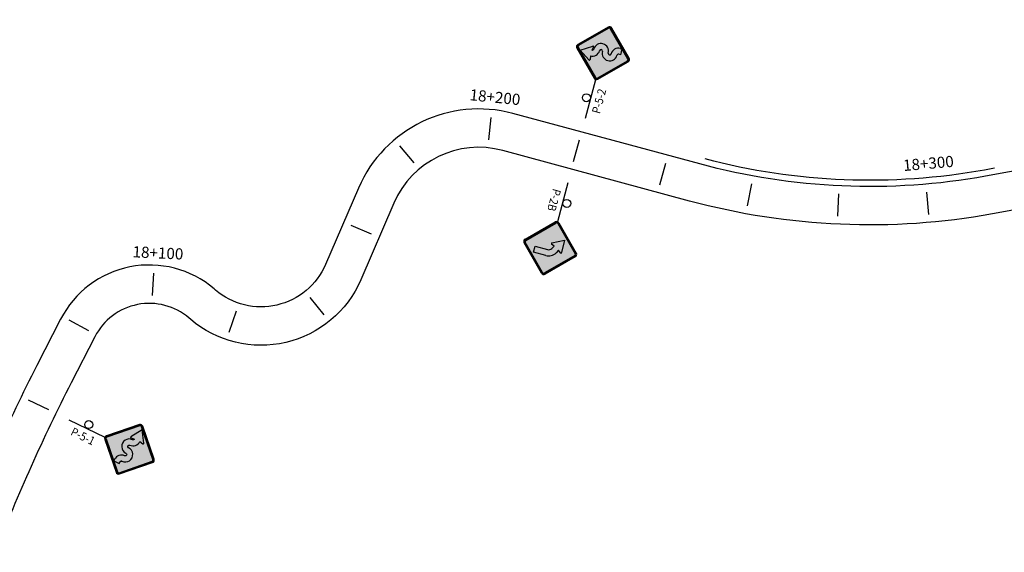
# Model space of a CAD drawing. Units: millimetres. Extents: x 826846 to 841487, y 9132868 to 9138201.
# Drawn here: x 837907 to 838127, y 9136366 to 9136485 of the extents above; entities that cross this region are included whole.
import ezdxf
from ezdxf.enums import TextEntityAlignment as Align

# ---------------------------------------------------------------- set-up
doc = ezdxf.new("R2010")
doc.units = ezdxf.units.MM
for name, color, linetype in [('DELINEADORES', 92, 'Continuous'), ('EJE_ESTACA', 7, 'Continuous'), ('new eje texto', 7, 'Continuous'), ('PINTURA BLANCA', 7, 'Continuous'), ('Señales', 7, 'Continuous')]:
    doc.layers.add(name, color=color, linetype=linetype)
doc.styles.add('secciones', font='ARIAL.TTF', dxfattribs={"height": 4.5})
doc.styles.add('Señalización', font='romans.shx', dxfattribs={"width": 0.9, "height": 2.5})
doc.linetypes.add('FENCELINE1', pattern='A,6.35,-2.54,[133,ltypeshp.shx,S=2.54,R=0,X=-2.54,Y=0],-2.54,25.4', length=36.83)

# ---------------------------------------------------------------- blocks, each defined once
blk = doc.blocks.new('5-1')
at = {"layer": 'Señales'}
h = blk.add_hatch(color=256, dxfattribs=at)
edge = h.paths.add_edge_path()
edge.add_line((22.3, -5.83), (16.78, -0.32))
edge.add_arc((17.1, 0), 0.45, 135, 225, ccw=False)
edge.add_line((16.78, 0.32), (22.3, 5.83))
edge.add_arc((22.62, 5.52), 0.45, 45, 135, ccw=False)
edge.add_line((22.93, 5.83), (28.45, 0.32))
edge.add_arc((28.13, 0), 0.45, -45, 45, ccw=False)
edge.add_line((28.45, -0.32), (22.93, -5.83))
edge.add_arc((22.62, -5.52), 0.45, 225, 315, ccw=False)
edge = h.paths.add_edge_path(flags=16)
edge.add_arc((22.62, -5.52), 0.3, 225, 315)
edge.add_line((22.83, -5.73), (28.34, -0.21))
edge.add_arc((28.13, 0), 0.3, 315, 405)
edge.add_line((28.34, 0.21), (22.83, 5.73))
edge.add_arc((22.62, 5.52), 0.3, 45, 135)
edge.add_line((22.4, 5.73), (16.89, 0.21))
edge.add_arc((17.1, 0), 0.3, 135, 225)
edge.add_line((16.89, -0.21), (22.4, -5.73))
h = blk.add_hatch(color=50, dxfattribs=at)
h.dxf.hatch_style = 1
h.paths.add_polyline_path([(16.89, 0.21, 0.414214), (16.89, -0.21), (22.4, -5.73, 0.414214), (22.83, -5.73), (28.34, -0.21, 0.414214), (28.34, 0.21), (22.83, 5.73, 0.414214), (22.4, 5.73)])
h.paths.add_polyline_path([(22.29, 0.22, -1), (22.29, 0.88, 0.414214), (23.97, 2.56), (24.75, 2.43, 0.650619), (24.89, 2.64), (23.29, 5.14), (21.69, 2.64, 0.650619), (21.83, 2.43), (22.62, 2.56, -0.414214), (22.29, 2.23, 1), (22.29, -1.13, -1), (22.29, -1.79, 0.414214), (20.61, -3.47), (20.61, -3.84), (21.96, -3.84), (21.96, -3.47, -0.414214), (22.29, -3.14, 1)], flags=16)
h = blk.add_hatch(color=256, dxfattribs=at)
h.dxf.hatch_style = 1
h.paths.add_polyline_path([(22.29, 0.88, 0.414214), (23.97, 2.56), (24.75, 2.43, 0.650619), (24.89, 2.64), (23.29, 5.14), (21.69, 2.64, 0.650619), (21.83, 2.43), (22.62, 2.56, -0.414214), (22.29, 2.23, 1), (22.29, -1.13, -1), (22.29, -1.79, 0.414214), (20.61, -3.47), (20.61, -3.84), (21.96, -3.84), (21.96, -3.47, -0.414214), (22.29, -3.14, 1), (22.29, 0.22, -1)])
blk.add_line((7.5, 0), (16.5, 0), dxfattribs=at)
for points in [[(22.19, -5.94, 0.414214), (23.04, -5.94), (28.56, -0.42, 0.414214), (28.56, 0.42), (23.04, 5.94, 0.414214), (22.19, 5.94), (16.68, 0.42, 0.414214), (16.68, -0.42)], [(22.3, -5.83), (16.78, -0.32, -0.414214), (16.78, 0.32), (22.3, 5.83, -0.414214), (22.93, 5.83), (28.45, 0.32, -0.414214), (28.45, -0.32), (22.93, -5.83, -0.414214)], [(22.4, -5.73, 0.414214), (22.83, -5.73), (28.34, -0.21, 0.414214), (28.34, 0.21), (22.83, 5.73, 0.414214), (22.4, 5.73), (16.89, 0.21, 0.414214), (16.89, -0.21)], [(21.96, -3.47, -0.414214), (22.29, -3.14, 1), (22.29, 0.22, -1), (22.29, 0.88, 0.414214), (23.97, 2.56), (24.75, 2.43, 0.650619), (24.89, 2.64), (23.29, 5.14), (21.69, 2.64, 0.650619), (21.83, 2.43), (22.62, 2.56, -0.414214), (22.29, 2.23, 1), (22.29, -1.13, -1), (22.29, -1.79, 0.414214), (20.61, -3.47), (20.61, -3.84), (21.96, -3.84)]]:
    blk.add_lwpolyline(points, format="xyb", close=True, dxfattribs=at)
blk.add_circle((12, 0.97), 0.9, dxfattribs=at)
blk.add_arc((22.29, -3.47), 0.33, 90, 180, dxfattribs=at)
at = {"layer": 'Señales', "color": 230, "style": 'Señalización', "width": 0.9}
blk.add_text('P-5-1', height=1.875, dxfattribs=at).set_placement((12, -2.89), align=Align.CENTER)
blk = doc.blocks.new('5-2')
at = {"layer": 'Señales'}
h = blk.add_hatch(color=256, dxfattribs=at)
edge = h.paths.add_edge_path()
edge.add_line((22.3, -5.83), (16.78, -0.32))
edge.add_arc((17.1, 0), 0.45, 135, 225, ccw=False)
edge.add_line((16.78, 0.32), (22.3, 5.83))
edge.add_arc((22.62, 5.52), 0.45, 45, 135, ccw=False)
edge.add_line((22.93, 5.83), (28.45, 0.32))
edge.add_arc((28.13, 0), 0.45, -45, 45, ccw=False)
edge.add_line((28.45, -0.32), (22.93, -5.83))
edge.add_arc((22.62, -5.52), 0.45, 225, 315, ccw=False)
edge = h.paths.add_edge_path(flags=16)
edge.add_arc((22.62, -5.52), 0.3, 225, 315)
edge.add_line((22.83, -5.73), (28.34, -0.21))
edge.add_arc((28.13, 0), 0.3, 315, 405)
edge.add_line((28.34, 0.21), (22.83, 5.73))
edge.add_arc((22.62, 5.52), 0.3, 45, 135)
edge.add_line((22.4, 5.73), (16.89, 0.21))
edge.add_arc((17.1, 0), 0.3, 135, 225)
edge.add_line((16.89, -0.21), (22.4, -5.73))
h = blk.add_hatch(color=50, dxfattribs=at)
h.dxf.hatch_style = 1
h.paths.add_polyline_path([(28.34, 0.21), (22.83, 5.73, 0.414214), (22.4, 5.73), (16.89, 0.21, 0.414214), (16.89, -0.21), (22.4, -5.73, 0.414214), (22.83, -5.73), (28.34, -0.21, 0.414214)])
h.paths.add_polyline_path([(22.95, -1.13, 1), (22.95, -1.79, -0.414214), (24.63, -3.47), (24.63, -3.84), (23.28, -3.84), (23.28, -3.47, 0.414213), (22.95, -3.14), (22.95, -3.14, -1), (22.95, 0.22, 1), (22.95, 0.88, -0.414214), (21.27, 2.56), (20.48, 2.43, -0.650619), (20.34, 2.64), (21.94, 5.14), (23.54, 2.64, -0.650619), (23.4, 2.43), (22.62, 2.56, 0.414214), (22.95, 2.23, -1)], flags=16)
h = blk.add_hatch(color=256, dxfattribs=at)
h.dxf.hatch_style = 1
edge = h.paths.add_edge_path()
edge.add_arc((22.95, -3.47), 0.33, 0, 90)
edge.add_arc((22.95, -1.46), 1.68, 90, 270, ccw=False)
edge.add_arc((22.95, 0.55), 0.33, 270, 450)
edge.add_arc((22.95, 2.56), 1.68, 180, 270, ccw=False)
edge.add_line((21.27, 2.56), (20.48, 2.43))
edge.add_arc((20.46, 2.56), 0.135, 147.399, 279.5941, ccw=False)
edge.add_line((20.34, 2.64), (21.94, 5.14))
edge.add_line((21.94, 5.14), (23.54, 2.64))
edge.add_arc((23.43, 2.56), 0.135, -99.5941, 32.601, ccw=False)
edge.add_line((23.4, 2.43), (22.62, 2.56))
edge.add_arc((22.95, 2.56), 0.33, 180, 270)
edge.add_arc((22.95, 0.55), 1.68, -90, 90, ccw=False)
edge.add_arc((22.95, -1.46), 0.33, 90, 270)
edge.add_arc((22.95, -3.47), 1.68, 0, 90, ccw=False)
edge.add_line((24.63, -3.47), (24.63, -3.84))
edge.add_line((24.63, -3.84), (23.28, -3.84))
edge.add_line((23.28, -3.84), (23.28, -3.47))
for p, q in [((22.19, 5.94), (16.68, 0.42)), ((16.78, 0.32), (22.3, 5.83)), ((22.4, 5.73), (16.89, 0.21)), ((20.34, 2.64), (21.94, 5.14)), ((21.94, 5.14), (23.54, 2.64)), ((28.34, 0.21), (22.83, 5.73)), ((22.93, 5.83), (28.45, 0.32)), ((28.56, 0.42), (23.04, 5.94)), ((21.27, 2.56), (20.48, 2.43)), ((23.4, 2.43), (22.62, 2.56)), ((7.5, 0), (16.5, 0)), ((16.68, -0.42), (22.19, -5.94)), ((22.3, -5.83), (16.78, -0.32)), ((16.89, -0.21), (22.4, -5.73)), ((22.83, -5.73), (28.34, -0.21)), ((28.45, -0.32), (22.93, -5.83)), ((23.04, -5.94), (28.56, -0.42)), ((23.28, -3.84), (23.28, -3.47)), ((24.63, -3.84), (23.28, -3.84)), ((24.63, -3.47), (24.63, -3.84))]:
    blk.add_line(p, q, dxfattribs=at)
blk.add_circle((12, 0.97), 0.9, dxfattribs=at)
for centre, radius, start, end in [((22.62, 5.52), 0.6, 45, 135), ((22.62, 5.52), 0.45, 45, 135), ((22.62, 5.52), 0.3, 45, 135), ((20.46, 2.56), 0.135, 147.399, 279.5941), ((22.95, 2.56), 1.68, 180, 270), ((22.95, 2.56), 0.33, 180, 270), ((22.95, 0.55), 1.68, 270, 90), ((23.43, 2.56), 0.135, 260.4059, 32.601), ((17.1, 0), 0.6, 135, 225), ((17.1, 0), 0.45, 135, 225), ((17.1, 0), 0.3, 135, 225), ((22.95, -1.46), 1.68, 90, 270), ((22.95, 0.55), 0.33, 270, 90), ((28.13, 0), 0.3, 315, 45), ((28.13, 0), 0.45, 315, 45), ((28.13, 0), 0.6, 315, 45), ((22.95, -1.46), 0.33, 90, 270), ((22.95, -3.47), 1.68, 0, 90), ((22.95, -3.47), 0.33, 0, 90), ((22.62, -5.52), 0.6, 225, 315), ((22.62, -5.52), 0.45, 225, 315), ((22.62, -5.52), 0.3, 225, 315)]:
    blk.add_arc(centre, radius, start, end, dxfattribs=at)
at = {"layer": 'Señales', "color": 230, "style": 'Señalización', "width": 0.9}
blk.add_text('P-5-2', height=1.875, dxfattribs=at).set_placement((12, -2.89), align=Align.CENTER)
blk = doc.blocks.new('2B')
at = {"layer": 'Señales'}
h = blk.add_hatch(color=256, dxfattribs=at)
edge = h.paths.add_edge_path()
edge.add_line((22.93, -5.83), (28.45, -0.32))
edge.add_arc((28.13, 0), 0.45, 315, 405)
edge.add_line((28.45, 0.32), (22.93, 5.83))
edge.add_arc((22.62, 5.52), 0.45, 405, 495)
edge.add_line((22.3, 5.83), (16.78, 0.32))
edge.add_arc((17.1, 0), 0.45, 495, 585)
edge.add_line((16.78, -0.32), (22.3, -5.83))
edge.add_arc((22.62, -5.52), 0.45, 225, 315)
edge = h.paths.add_edge_path(flags=16)
edge.add_arc((22.62, -5.52), 0.3, 225, 315, ccw=False)
edge.add_line((22.4, -5.73), (16.89, -0.21))
edge.add_arc((17.1, 0), 0.3, 135, 225, ccw=False)
edge.add_line((16.89, 0.21), (22.4, 5.73))
edge.add_arc((22.62, 5.52), 0.3, 405, 495, ccw=False)
edge.add_line((22.83, 5.73), (28.34, 0.21))
edge.add_arc((28.13, 0), 0.3, 315, 405, ccw=False)
edge.add_line((28.34, -0.21), (22.83, -5.73))
h = blk.add_hatch(color=50, dxfattribs=at)
h.paths.add_polyline_path([(16.89, -0.21, -0.414214), (16.89, 0.21), (22.4, 5.73, -0.414214), (22.83, 5.73), (28.34, 0.21, -0.414214), (28.34, -0.21), (22.83, -5.73, -0.414214), (22.4, -5.73)])
h.paths.add_polyline_path([(21.42, 0.07, 0.633162), (21.66, 0.08), (21.94, 0.76), (22.62, 0.37, -0.267949), (23.13, -0.51), (23.13, -3.36), (24.48, -3.36), (24.48, -0.51, 0.267949), (23.29, 1.54), (22.61, 1.93), (23.06, 2.52, 0.633162), (22.95, 2.73), (20.04, 2.64)], flags=16)
h = blk.add_hatch(color=256, dxfattribs=at)
h.paths.add_polyline_path([(22.62, 1.93), (23.29, 1.54, -0.210612), (24.42, 0), (22.99, 0, 0.131652), (22.62, 0.37)])
h.paths.add_polyline_path([(22.62, 0.37), (21.94, 0.76), (21.66, 0.08, -0.633162), (21.42, 0.07), (20.04, 2.64), (22.62, 2.72), (22.62, 1.93), (22.61, 1.93), (22.62, 1.93)])
h.paths.add_polyline_path([(22.62, 2.72), (22.95, 2.73, -0.633162), (23.06, 2.52), (22.62, 1.93)])
h.paths.add_polyline_path([(23.13, -0.51, 0.131652), (22.99, 0), (24.42, 0, -0.054275), (24.48, -0.51), (24.48, -3.36), (23.13, -3.36)])
for p, q in [((16.68, 0.42), (22.19, 5.94)), ((22.3, 5.83), (16.78, 0.32)), ((16.89, 0.21), (22.4, 5.73)), ((22.83, 5.73), (28.34, 0.21)), ((28.45, 0.32), (22.93, 5.83)), ((23.04, 5.94), (28.56, 0.42)), ((20.04, 2.64), (22.95, 2.73)), ((21.42, 0.07), (20.04, 2.64)), ((23.06, 2.52), (22.61, 1.93)), ((7.5, 0), (16.5, 0)), ((21.94, 0.76), (21.66, 0.08)), ((22.62, 0.37), (21.94, 0.76)), ((22.62, 1.93), (23.29, 1.54)), ((22.19, -5.94), (16.68, -0.42)), ((16.78, -0.32), (22.3, -5.83)), ((22.4, -5.73), (16.89, -0.21)), ((28.34, -0.21), (22.83, -5.73)), ((22.93, -5.83), (28.45, -0.32)), ((28.56, -0.42), (23.04, -5.94)), ((23.13, -3.36), (23.13, -0.51)), ((24.48, -0.51), (24.48, -3.36)), ((24.48, -3.36), (23.13, -3.36))]:
    blk.add_line(p, q, dxfattribs=at)
blk.add_circle((12, 0.97), 0.9, dxfattribs=at)
for centre, radius, start, end in [((22.62, 5.52), 0.6, 45, 135), ((22.62, 5.52), 0.45, 45, 135), ((22.62, 5.52), 0.3, 45, 135), ((22.95, 2.6), 0.135, 322.4645, 91.8263), ((17.1, 0), 0.6, 135, 225), ((17.1, 0), 0.45, 135, 225), ((17.1, 0), 0.3, 135, 225), ((21.54, 0.13), 0.135, 208.2632, 337.625), ((22.11, -0.51), 1.02, 0, 60), ((22.11, -0.51), 2.37, 0, 60), ((28.13, 0), 0.3, 315, 45), ((28.13, 0), 0.45, 315, 45), ((28.13, 0), 0.6, 315, 45), ((22.62, -5.52), 0.6, 225, 315), ((22.62, -5.52), 0.45, 225, 315), ((22.62, -5.52), 0.3, 225, 315)]:
    blk.add_arc(centre, radius, start, end, dxfattribs=at)
at = {"layer": 'Señales', "color": 230, "style": 'Señalización', "width": 0.9}
blk.add_text('P-2B', height=1.875, dxfattribs=at).set_placement((12, -2.89), align=Align.CENTER)

msp = doc.modelspace()

# ---------------------------------------------------------------- linework, layer by layer
at = {"layer": 'DELINEADORES', "linetype": 'FENCELINE1', "lineweight": -3, "ltscale": 0.25}
msp.add_lwpolyline([(838125.18, 9136452.18), (838122.94, 9136451.77, -0.109712), (838060.42, 9136454.25, -0.109712)], format="xyb", dxfattribs=at)
at = {"layer": 'EJE_ESTACA'}
for p, q in [((838012.03, 9136458.54), (838012.54, 9136463.51)), ((837995.28, 9136453.38), (837992.07, 9136457.21)), ((838031, 9136453.71), (838032.31, 9136458.54)), ((838050.31, 9136448.49), (838051.62, 9136453.32)), ((838069.94, 9136443.74), (838070.84, 9136448.66)), ((838090.13, 9136441.44), (838090.37, 9136446.43)), ((838110.45, 9136441.84), (838110.01, 9136446.82)), ((837985.78, 9136437.37), (837981.19, 9136439.35)), ((837936.79, 9136423.68), (837937.02, 9136428.67)), ((837975.17, 9136419.3), (837972.03, 9136423.2)), ((837953.94, 9136415.47), (837955.52, 9136420.21)), ((837922.5, 9136415.73), (837918.13, 9136418.15)), ((837913.52, 9136398.03), (837909.02, 9136400.23))]:
    msp.add_line(p, q, dxfattribs=at)
at = {"layer": 'PINTURA BLANCA', "color": 252, "lineweight": -3, "ltscale": 2}
for points in [[(838167.74, 9136458.45), (838123.19, 9136450.39, -0.111248), (838059.21, 9136453.13), (838017.41, 9136464.44, 0.373111), (837982.85, 9136447.74), (837975.47, 9136430.61, -0.505178), (837950.85, 9136424.88), (837950.53, 9136425.16, 0.484362), (837916.2, 9136418.36), (837910.89, 9136407.99, 0.026198), (837893.6, 9136369.35)], [(838169.27, 9136449.99), (838124.72, 9136441.93, -0.111248), (838056.96, 9136444.83), (838015.16, 9136456.14, 0.373111), (837990.75, 9136444.34), (837983.37, 9136427.21, -0.50508), (837945.27, 9136418.33), (837944.95, 9136418.61, 0.48447), (837923.85, 9136414.44), (837918.55, 9136404.07, 0.026198), (837901.62, 9136366.25)]]:
    msp.add_lwpolyline(points, format="xyb", dxfattribs=at)

# ---------------------------------------------------------------- block references
for name, p, rotation in [('5-2', (838031.66, 9136456.13), 74.85833336539434), ('2B', (838031.66, 9136456.13), 254.8583333278242), ('5-1', (837911.27, 9136399.13), 333.9939038635917)]:
    msp.add_blockref(name, p, dxfattribs=dict(rotation=rotation))

# ---------------------------------------------------------------- texts
at = {"layer": 'new eje texto', "color": 0, "style": 'secciones'}
for s, rotation, p in [('18+200', 354.2038, (838007.63, 9136467.43)), ('18+300', 4.9575, (838104.83, 9136451.53)), ('18+100', 357.2689, (837932.25, 9136432.24))]:
    msp.add_text(s, height=2.5, rotation=rotation, dxfattribs=at).set_placement(p)

doc.saveas('drawing.dxf')
